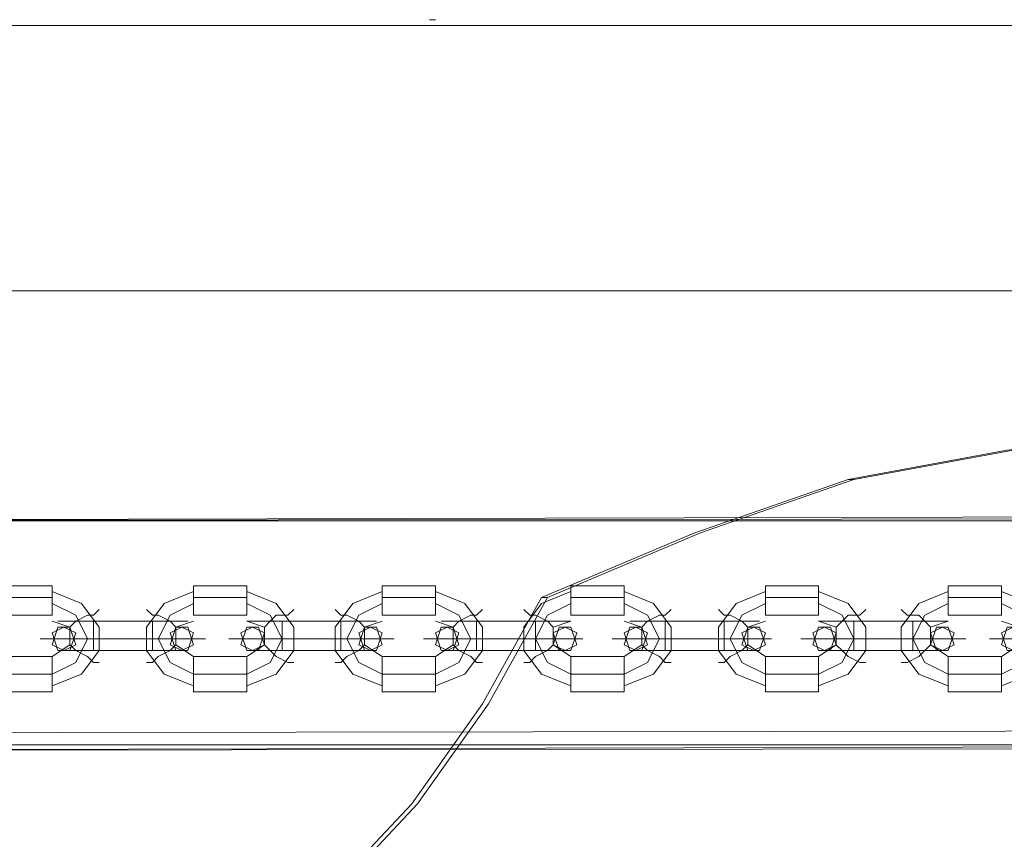
# Model space of a CAD drawing. Units: millimetres. Extents: x -803 to 9191, y -8643 to 229.
# Drawn here: x 876 to 1064, y -4966 to -4810 of the extents above; entities that cross this region are included whole.
import ezdxf

# ---------------------------------------------------------------- set-up
doc = ezdxf.new("R2010")
doc.units = ezdxf.units.MM

# ---------------------------------------------------------------- blocks, each defined once
blk = doc.blocks.new('WMF0')
at = {"color": 30, "lineweight": 0}
for points in [[(411.8612, -163.8501), (386.739, -163.8501)], [(411.8612, -163.8501), (386.739, -163.8501), (386.739, -165.771), (388.4798, -165.771)], [(410.1504, -167.5118), (388.4798, -167.5118), (388.4798, -165.771), (386.739, -165.771), (386.739, -163.8501)], [(387.8495, -165.2007), (411.5611, -165.2007), (411.7712, -165.2007)], [(388.0896, -165.2007), (411.7712, -165.2007), (411.7712, -165.771)], [(388.93, -166.3713), (410.4806, -166.3713), (410.4806, -165.771)], [(387.8195, -167.5419), (412.5816, -167.4818), (412.5816, -166.3113)], [(387.8195, -167.5419), (412.1914, -167.5118), (412.1914, -166.3413)], [(387.8195, -167.5419), (412.1914, -167.5118), (412.1914, -166.3413)], [(387.8195, -167.5419), (412.1914, -167.5118), (412.1914, -166.3413)], [(387.8195, -167.5419), (412.1914, -167.5118), (412.1914, -166.3413)], [(389.1401, -166.3713), (410.7207, -166.3713)], [(410.2705, -167.4218), (388.5999, -167.4518)], [(410.2705, -167.4218), (388.5999, -167.4518), (388.5999, -168.0221)], [(387.8195, -167.5419), (412.5816, -167.4818)], [(410.1504, -167.5118), (388.4798, -167.5118)]]:
    blk.add_lwpolyline(points, dxfattribs=at)
at = {"color": 2, "lineweight": 0}
blk.add_lwpolyline([(392.922, -163.82), (392.892, -163.82)], dxfattribs=at)
at = {"color": 3, "lineweight": 0}
for points in [[(396.6438, -165.9211), (395.8334, -166.0111), (395.023, -166.1612), (394.2426, -166.4313), (393.4622, -166.7615)], [(396.6738, -165.9211), (395.8634, -166.0111), (395.053, -166.1612), (394.2726, -166.4313), (393.4923, -166.7615)], [(395.053, -166.1612), (395.023, -166.1612)], [(383.8576, -166.5514), (384.1577, -167.0916), (384.5179, -167.6319), (384.9081, -168.1121), (385.3883, -168.5323), (385.8985, -168.9225), (386.4688, -169.2227), (387.0391, -169.4628), (387.6694, -169.6129), (388.2997, -169.7029), (388.93, -169.7329), (389.5603, -169.6729), (390.1606, -169.5228), (390.7609, -169.3127), (391.3312, -169.0426), (391.8715, -168.6824), (392.3517, -168.2922), (392.8019, -167.812), (393.1621, -167.3017), (393.4622, -166.7615)], [(383.8876, -166.5514), (384.1877, -167.0916), (384.5479, -167.6319), (384.9381, -168.1121), (385.4183, -168.5323), (385.9286, -168.9225), (386.4988, -169.2227), (387.0691, -169.4628), (387.6994, -169.6129), (388.3297, -169.7029), (388.96, -169.7329), (389.5904, -169.6729), (390.1906, -169.5228), (390.7909, -169.3127), (391.3612, -169.0426), (391.9015, -168.6824), (392.3817, -168.2922), (392.8319, -167.812), (393.1921, -167.3017), (393.4923, -166.7615)], [(393.4923, -166.7615), (393.4622, -166.7615)]]:
    blk.add_lwpolyline(points, dxfattribs=at)
at = {"color": 30, "lineweight": 0}
for points in [[(387.8195, -166.3713), (412.5816, -166.3113), (387.8195, -166.3713)], [(387.8195, -166.3713), (412.1914, -166.3413), (387.8195, -166.3713)], [(387.8195, -166.3713), (412.1914, -166.3413), (387.8195, -166.3713)]]:
    blk.add_lwpolyline(points, close=True, dxfattribs=at)
at = {"color": 253, "lineweight": 0}
for points in [[(390.7009, -166.7015), (390.971, -166.7015)], [(390.971, -166.8515), (390.971, -166.8215), (390.971, -166.7615), (390.971, -166.7015)], [(390.971, -166.7015), (390.971, -166.7615), (390.971, -166.8215), (390.971, -166.8515)], [(391.6914, -166.8515), (391.6914, -166.8215), (391.6914, -166.7615), (391.6914, -166.7015)], [(391.6914, -166.7015), (391.6914, -166.7615), (391.6914, -166.8215), (391.6914, -166.8515)], [(391.9615, -166.7015), (391.6914, -166.7015)], [(391.9615, -166.8515), (391.9615, -166.8215), (391.9615, -166.7615), (391.9615, -166.7015)], [(391.9615, -166.7015), (391.9615, -166.7615), (391.9615, -166.8215), (391.9615, -166.8515)], [(392.6518, -166.8515), (392.6518, -166.8215), (392.6518, -166.7615), (392.6518, -166.7015)], [(392.6518, -166.7015), (392.6518, -166.7615), (392.6518, -166.8215), (392.6518, -166.8515)], [(392.6518, -166.7015), (392.922, -166.7015)], [(392.922, -166.8515), (392.922, -166.8215), (392.922, -166.7615), (392.922, -166.7015)], [(392.922, -166.7015), (392.922, -166.7615), (392.922, -166.8215), (392.922, -166.8515)], [(393.6123, -166.8515), (393.6123, -166.8215), (393.6123, -166.7615), (393.6123, -166.7015)], [(393.6123, -166.7015), (393.6123, -166.7615), (393.6123, -166.8215), (393.6123, -166.8515)], [(393.6123, -166.7015), (393.8825, -166.7015)], [(393.8825, -166.8515), (393.8825, -166.8215), (393.8825, -166.7615), (393.8825, -166.7015)], [(393.8825, -166.7015), (393.8825, -166.7615), (393.8825, -166.8215), (393.8825, -166.8515)], [(394.6028, -166.8515), (394.6028, -166.8215), (394.6028, -166.7615), (394.6028, -166.7015)], [(394.6028, -166.7015), (394.6028, -166.7615), (394.6028, -166.8215), (394.6028, -166.8515)], [(394.8729, -166.7015), (394.6028, -166.7015)], [(394.8729, -166.8515), (394.8729, -166.8215), (394.8729, -166.7615), (394.8729, -166.7015)], [(394.8729, -166.7015), (394.8729, -166.7615), (394.8729, -166.8215), (394.8729, -166.8515)], [(395.5333, -166.8515), (395.5333, -166.8215), (395.5333, -166.7615), (395.5333, -166.7015)], [(395.5333, -166.7015), (395.5333, -166.7615), (395.5333, -166.8215), (395.5333, -166.8515)], [(395.5333, -166.7015), (395.8034, -166.7015)], [(395.8034, -166.8515), (395.8034, -166.8215), (395.8034, -166.7615), (395.8034, -166.7015)], [(395.8034, -166.7015), (395.8034, -166.7615), (395.8034, -166.8215), (395.8034, -166.8515)], [(390.7009, -166.7615), (390.971, -166.7615)], [(390.7009, -166.7615), (390.971, -166.7615)], [(390.971, -167.2117), (391.1211, -167.1517), (391.2111, -167.0316), (391.2111, -166.9116), (391.1211, -166.7915), (390.971, -166.7315)], [(391.6914, -166.7315), (391.5413, -166.7915), (391.4513, -166.9116), (391.4513, -167.0316), (391.5413, -167.1517), (391.6914, -167.2117)], [(391.9615, -166.7615), (391.6914, -166.7615)], [(391.9615, -166.7615), (391.6914, -166.7615)], [(391.9615, -167.2117), (392.1116, -167.1517), (392.2016, -167.0316), (392.2016, -166.9116), (392.1116, -166.7915), (391.9615, -166.7315)], [(392.6518, -166.7315), (392.5018, -166.7915), (392.4117, -166.9116), (392.4117, -167.0316), (392.5018, -167.1517), (392.6518, -167.2117)], [(392.6518, -166.7615), (392.922, -166.7615)], [(392.6518, -166.7615), (392.922, -166.7615)], [(392.922, -167.2117), (393.0721, -167.1517), (393.1621, -167.0316), (393.1621, -166.9116), (393.0721, -166.7915), (392.922, -166.7315)], [(393.6123, -166.7315), (393.4622, -166.7915), (393.3722, -166.9116), (393.3722, -167.0316), (393.4622, -167.1517), (393.6123, -167.2117)], [(393.6123, -166.7615), (393.8825, -166.7615)], [(393.6123, -166.7615), (393.8825, -166.7615)], [(393.8825, -167.2117), (394.0325, -167.1517), (394.1226, -167.0316), (394.1226, -166.9116), (394.0325, -166.7915), (393.8825, -166.7315)], [(394.6028, -166.7315), (394.4527, -166.7915), (394.3627, -166.9116), (394.3627, -167.0316), (394.4527, -167.1517), (394.6028, -167.2117)], [(394.8729, -166.7615), (394.6028, -166.7615)], [(394.8729, -166.7615), (394.6028, -166.7615)], [(394.8729, -167.2117), (395.023, -167.1517), (395.1131, -167.0316), (395.1131, -166.9116), (395.023, -166.7915), (394.8729, -166.7315)], [(395.5333, -166.7315), (395.3832, -166.7915), (395.2931, -166.9116), (395.2931, -167.0316), (395.3832, -167.1517), (395.5333, -167.2117)], [(395.5333, -166.7615), (395.8034, -166.7615)], [(395.5333, -166.7615), (395.8034, -166.7615)], [(395.8034, -167.2117), (395.9535, -167.1517), (396.0435, -167.0316), (396.0435, -166.9116), (395.9535, -166.7915), (395.8034, -166.7315)], [(390.971, -167.1517), (391.0911, -167.0916), (391.1511, -166.9716), (391.0911, -166.8515), (390.971, -166.7915)], [(390.971, -167.1517), (391.0911, -167.0916), (391.1511, -166.9716), (391.0911, -166.8515), (390.971, -166.7915)], [(391.6914, -166.7915), (391.5713, -166.8515), (391.5113, -166.9716), (391.5713, -167.0916), (391.6914, -167.1517)], [(391.6914, -166.7915), (391.5713, -166.8515), (391.5113, -166.9716), (391.5713, -167.0916), (391.6914, -167.1517)], [(391.9615, -167.1517), (392.0816, -167.0916), (392.1416, -166.9716), (392.0816, -166.8515), (391.9615, -166.7915)], [(391.9615, -167.1517), (392.0816, -167.0916), (392.1416, -166.9716), (392.0816, -166.8515), (391.9615, -166.7915)], [(392.6518, -166.7915), (392.5318, -166.8515), (392.4718, -166.9716), (392.5318, -167.0916), (392.6518, -167.1517)], [(392.6518, -166.7915), (392.5318, -166.8515), (392.4718, -166.9716), (392.5318, -167.0916), (392.6518, -167.1517)], [(392.922, -167.1517), (393.042, -167.0916), (393.1021, -166.9716), (393.042, -166.8515), (392.922, -166.7915)], [(392.922, -167.1517), (393.042, -167.0916), (393.1021, -166.9716), (393.042, -166.8515), (392.922, -166.7915)], [(393.6123, -166.7915), (393.4923, -166.8515), (393.4322, -166.9716), (393.4923, -167.0916), (393.6123, -167.1517)], [(393.6123, -166.7915), (393.4923, -166.8515), (393.4322, -166.9716), (393.4923, -167.0916), (393.6123, -167.1517)], [(393.8825, -167.1517), (394.0025, -167.0916), (394.0625, -166.9716), (394.0025, -166.8515), (393.8825, -166.7915)], [(393.8825, -167.1517), (394.0025, -167.0916), (394.0625, -166.9716), (394.0025, -166.8515), (393.8825, -166.7915)], [(394.6028, -166.7915), (394.4827, -166.8515), (394.4227, -166.9716), (394.4827, -167.0916), (394.6028, -167.1517)], [(394.6028, -166.7915), (394.4827, -166.8515), (394.4227, -166.9716), (394.4827, -167.0916), (394.6028, -167.1517)], [(394.8729, -167.1517), (394.993, -167.0916), (395.053, -166.9716), (394.993, -166.8515), (394.8729, -166.7915)], [(394.8729, -167.1517), (394.993, -167.0916), (395.053, -166.9716), (394.993, -166.8515), (394.8729, -166.7915)], [(395.5333, -166.7915), (395.4132, -166.8515), (395.3532, -166.9716), (395.4132, -167.0916), (395.5333, -167.1517)], [(395.5333, -166.7915), (395.4132, -166.8515), (395.3532, -166.9716), (395.4132, -167.0916), (395.5333, -167.1517)], [(395.8034, -167.1517), (395.9234, -167.0916), (395.9835, -166.9716), (395.9234, -166.8515), (395.8034, -166.7915)], [(395.8034, -167.1517), (395.9234, -167.0916), (395.9835, -166.9716), (395.9234, -166.8515), (395.8034, -166.7915)], [(390.7009, -166.8515), (390.971, -166.8515)], [(391.0611, -166.9116), (391.0911, -166.8815), (391.1511, -166.8515), (391.1811, -166.8515), (391.2111, -166.8215)], [(391.1811, -166.8515), (391.1511, -166.8515), (391.0911, -166.8815), (391.0611, -166.9116)], [(391.6013, -166.9116), (391.5713, -166.8815), (391.5113, -166.8515), (391.4813, -166.8515), (391.4513, -166.8215)], [(391.4813, -166.8515), (391.5113, -166.8515), (391.5713, -166.8815), (391.6013, -166.9116)], [(391.9615, -166.8515), (391.6914, -166.8515)], [(392.0516, -166.9116), (392.0816, -166.8815), (392.1116, -166.8515), (392.1716, -166.8515), (392.2016, -166.8215)], [(392.1716, -166.8515), (392.1116, -166.8515), (392.0816, -166.8815), (392.0516, -166.9116)], [(392.5618, -166.9116), (392.5318, -166.8815), (392.4718, -166.8515), (392.4417, -166.8515), (392.4117, -166.8215)], [(392.4417, -166.8515), (392.4718, -166.8515), (392.5318, -166.8815), (392.5618, -166.9116)], [(392.6518, -166.8515), (392.922, -166.8515)], [(393.012, -166.9116), (393.042, -166.8815), (393.1021, -166.8515), (393.1321, -166.8515), (393.1621, -166.8215)], [(393.1321, -166.8515), (393.1021, -166.8515), (393.042, -166.8815), (393.012, -166.9116)], [(393.5223, -166.9116), (393.4923, -166.8815), (393.4322, -166.8515), (393.4022, -166.8515), (393.3722, -166.8215)], [(393.4022, -166.8515), (393.4322, -166.8515), (393.4923, -166.8815), (393.5223, -166.9116)], [(393.6123, -166.8515), (393.8825, -166.8515)], [(393.9725, -166.9116), (394.0025, -166.8815), (394.0625, -166.8515), (394.0926, -166.8515), (394.1226, -166.8215)], [(394.0926, -166.8515), (394.0625, -166.8515), (394.0025, -166.8815), (393.9725, -166.9116)], [(394.5128, -166.9116), (394.4827, -166.8815), (394.4227, -166.8515), (394.3927, -166.8515), (394.3627, -166.8215)], [(394.3927, -166.8515), (394.4227, -166.8515), (394.4827, -166.8815), (394.5128, -166.9116)], [(394.8729, -166.8515), (394.6028, -166.8515)], [(394.963, -166.9116), (394.993, -166.8815), (395.023, -166.8515), (395.083, -166.8515), (395.1131, -166.8215)], [(395.083, -166.8515), (395.023, -166.8515), (394.993, -166.8815), (394.963, -166.9116)], [(395.4432, -166.9116), (395.4132, -166.8815), (395.3832, -166.8515), (395.3232, -166.8515), (395.2931, -166.8215)], [(395.3232, -166.8515), (395.3832, -166.8515), (395.4132, -166.8815), (395.4432, -166.9116)], [(395.5333, -166.8515), (395.8034, -166.8515)], [(390.971, -167.0616), (391.0611, -167.0016), (391.0611, -166.9116), (390.971, -166.8815)], [(391.1811, -166.8815), (391.0611, -166.8815), (391.001, -166.8815)], [(391.0611, -166.8815), (391.1811, -166.8815)], [(391.1811, -166.8815), (391.1811, -166.9116), (391.1811, -166.9716), (391.1811, -167.0016), (391.1811, -167.0316)], [(391.1811, -167.0016), (391.1811, -166.9716), (391.1811, -166.9116), (391.1811, -166.8815)], [(391.1811, -167.0316), (391.1811, -167.0016), (391.1811, -166.9716), (391.1811, -166.9116), (391.1811, -166.8815)], [(391.1811, -166.8815), (391.4813, -166.8815)], [(391.4813, -166.8815), (391.1811, -166.8815)], [(391.1811, -166.9116), (391.1811, -166.9716), (391.1811, -167.0016), (391.1811, -167.0316)], [(391.4813, -166.8815), (391.4813, -166.9116), (391.4813, -166.9716), (391.4813, -167.0016), (391.4813, -167.0316)], [(391.4813, -167.0016), (391.4813, -166.9716), (391.4813, -166.9116), (391.4813, -166.8815)], [(391.4813, -167.0316), (391.4813, -167.0016), (391.4813, -166.9716), (391.4813, -166.9116), (391.4813, -166.8815)], [(391.4813, -166.8815), (391.6013, -166.8815), (391.6614, -166.8815)], [(391.6013, -166.8815), (391.4813, -166.8815)], [(391.4813, -166.9116), (391.4813, -166.9716), (391.4813, -167.0016), (391.4813, -167.0316)], [(391.6914, -166.8815), (391.6013, -166.9116), (391.6013, -167.0016), (391.6914, -167.0616)], [(392.1416, -166.8815), (392.0215, -166.8815), (391.9615, -166.8815)], [(391.9615, -167.0616), (392.0516, -167.0016), (392.0516, -166.9116), (391.9615, -166.8815)], [(392.0215, -166.8815), (392.1416, -166.8815)], [(392.1416, -166.8815), (392.1416, -166.9116), (392.1416, -166.9716), (392.1416, -167.0016), (392.1416, -167.0316)], [(392.1416, -167.0016), (392.1416, -166.9716), (392.1416, -166.9116), (392.1416, -166.8815)], [(392.1416, -167.0316), (392.1416, -167.0016), (392.1416, -166.9716), (392.1416, -166.9116), (392.1416, -166.8815)], [(392.4417, -166.8815), (392.1416, -166.8815)], [(392.1416, -166.8815), (392.4417, -166.8815)], [(392.1416, -166.9116), (392.1416, -166.9716), (392.1416, -167.0016), (392.1416, -167.0316)], [(392.4417, -166.8815), (392.4417, -166.9116), (392.4417, -166.9716), (392.4417, -167.0016), (392.4417, -167.0316)], [(392.4417, -167.0016), (392.4417, -166.9716), (392.4417, -166.9116), (392.4417, -166.8815)], [(392.4417, -167.0316), (392.4417, -167.0016), (392.4417, -166.9716), (392.4417, -166.9116), (392.4417, -166.8815)], [(392.4417, -166.8815), (392.5618, -166.8815), (392.6218, -166.8815)], [(392.5618, -166.8815), (392.4417, -166.8815)], [(392.4417, -166.9116), (392.4417, -166.9716), (392.4417, -167.0016), (392.4417, -167.0316)], [(392.6518, -166.8815), (392.5618, -166.9116), (392.5618, -167.0016), (392.6518, -167.0616)], [(392.922, -167.0616), (393.012, -167.0016), (393.012, -166.9116), (392.922, -166.8815)], [(393.1321, -166.8815), (393.012, -166.8815), (392.952, -166.8815)], [(393.012, -166.8815), (393.1321, -166.8815)], [(393.1321, -166.8815), (393.1321, -166.9116), (393.1321, -166.9716), (393.1321, -167.0016), (393.1321, -167.0316)], [(393.1321, -167.0016), (393.1321, -166.9716), (393.1321, -166.9116), (393.1321, -166.8815)], [(393.1321, -167.0316), (393.1321, -167.0016), (393.1321, -166.9716), (393.1321, -166.9116), (393.1321, -166.8815)], [(393.1321, -166.8815), (393.4322, -166.8815)], [(393.4322, -166.8815), (393.1321, -166.8815)], [(393.1321, -166.9116), (393.1321, -166.9716), (393.1321, -167.0016), (393.1321, -167.0316)], [(393.4322, -166.8815), (393.4322, -166.9116), (393.4322, -166.9716), (393.4322, -167.0016), (393.4322, -167.0316)], [(393.4322, -167.0016), (393.4322, -166.9716), (393.4322, -166.9116), (393.4322, -166.8815)], [(393.4322, -167.0316), (393.4322, -167.0016), (393.4322, -166.9716), (393.4322, -166.9116), (393.4322, -166.8815)], [(393.4322, -166.8815), (393.5523, -166.8815), (393.6123, -166.8815)], [(393.5523, -166.8815), (393.4322, -166.8815)], [(393.4322, -166.9116), (393.4322, -166.9716), (393.4322, -167.0016), (393.4322, -167.0316)], [(393.6123, -166.8815), (393.5223, -166.9116), (393.5223, -167.0016), (393.6123, -167.0616)], [(393.8825, -167.0616), (393.9725, -167.0016), (393.9725, -166.9116), (393.8825, -166.8815)], [(394.0926, -166.8815), (393.9725, -166.8815), (393.9125, -166.8815)], [(393.9725, -166.8815), (394.0926, -166.8815)], [(394.0926, -166.8815), (394.0926, -166.9116), (394.0926, -166.9716), (394.0926, -167.0016), (394.0926, -167.0316)], [(394.0926, -167.0016), (394.0926, -166.9716), (394.0926, -166.9116), (394.0926, -166.8815)], [(394.0926, -167.0316), (394.0926, -167.0016), (394.0926, -166.9716), (394.0926, -166.9116), (394.0926, -166.8815)], [(394.3927, -166.8815), (394.0926, -166.8815)], [(394.0926, -166.8815), (394.3927, -166.8815)], [(394.0926, -166.9116), (394.0926, -166.9716), (394.0926, -167.0016), (394.0926, -167.0316)], [(394.3927, -166.8815), (394.3927, -166.9116), (394.3927, -166.9716), (394.3927, -167.0016), (394.3927, -167.0316)], [(394.3927, -167.0016), (394.3927, -166.9716), (394.3927, -166.9116), (394.3927, -166.8815)], [(394.3927, -167.0316), (394.3927, -167.0016), (394.3927, -166.9716), (394.3927, -166.9116), (394.3927, -166.8815)], [(394.3927, -166.8815), (394.5128, -166.8815), (394.5728, -166.8815)], [(394.5128, -166.8815), (394.3927, -166.8815)], [(394.3927, -166.9116), (394.3927, -166.9716), (394.3927, -167.0016), (394.3927, -167.0316)], [(394.6028, -166.8815), (394.5128, -166.9116), (394.5128, -167.0016), (394.6028, -167.0616)], [(395.053, -166.8815), (394.933, -166.8815), (394.8729, -166.8815)], [(394.8729, -167.0616), (394.963, -167.0016), (394.963, -166.9116), (394.8729, -166.8815)], [(394.933, -166.8815), (395.053, -166.8815)], [(395.053, -166.8815), (395.053, -166.9116), (395.053, -166.9716), (395.053, -167.0016), (395.053, -167.0316)], [(395.053, -167.0016), (395.053, -166.9716), (395.053, -166.9116), (395.053, -166.8815)], [(395.053, -167.0316), (395.053, -167.0016), (395.053, -166.9716), (395.053, -166.9116), (395.053, -166.8815)], [(395.053, -166.8815), (395.3532, -166.8815)], [(395.3532, -166.8815), (395.053, -166.8815)], [(395.053, -166.9116), (395.053, -166.9716), (395.053, -167.0016), (395.053, -167.0316)], [(395.3532, -166.8815), (395.3532, -166.9116), (395.3532, -166.9716), (395.3532, -167.0016), (395.3532, -167.0316)], [(395.3532, -167.0016), (395.3532, -166.9716), (395.3532, -166.9116), (395.3532, -166.8815)], [(395.3532, -167.0316), (395.3532, -167.0016), (395.3532, -166.9716), (395.3532, -166.9116), (395.3532, -166.8815)], [(395.3532, -166.8815), (395.4732, -166.8815), (395.5333, -166.8815)], [(395.4732, -166.8815), (395.3532, -166.8815)], [(395.3532, -166.9116), (395.3532, -166.9716), (395.3532, -167.0016), (395.3532, -167.0316)], [(395.5333, -166.8815), (395.4432, -166.9116), (395.4432, -167.0016), (395.5333, -167.0616)], [(395.8034, -167.0616), (395.8934, -167.0016), (395.8934, -166.9116), (395.8034, -166.8815)], [(391.1811, -166.9716), (391.001, -166.9716), (390.911, -166.9716)], [(391.001, -166.9716), (391.1811, -166.9716)], [(391.0611, -167.0016), (391.0911, -167.0316), (391.1511, -167.0616), (391.1811, -167.0916), (391.2111, -167.0916)], [(391.1811, -167.0916), (391.1511, -167.0616), (391.0911, -167.0316), (391.0611, -167.0016)], [(391.1811, -166.9716), (391.1211, -166.9716), (391.0911, -166.9716)], [(391.1211, -166.9716), (391.1811, -166.9716)], [(391.1811, -166.9716), (391.4813, -166.9716)], [(391.1811, -166.9716), (391.4813, -166.9716)], [(391.4813, -166.9716), (391.1811, -166.9716)], [(391.4813, -166.9716), (391.1811, -166.9716)], [(391.6013, -167.0016), (391.5713, -167.0316), (391.5113, -167.0616), (391.4813, -167.0916), (391.4513, -167.0916)], [(391.4813, -166.9716), (391.6614, -166.9716), (391.7514, -166.9716)], [(391.6614, -166.9716), (391.4813, -166.9716)], [(391.4813, -166.9716), (391.5413, -166.9716), (391.5713, -166.9716)], [(391.5413, -166.9716), (391.4813, -166.9716)], [(391.4813, -167.0916), (391.5113, -167.0616), (391.5713, -167.0316), (391.6013, -167.0016)], [(392.1416, -166.9716), (391.9615, -166.9716), (391.8715, -166.9716)], [(391.9615, -166.9716), (392.1416, -166.9716)], [(392.1416, -166.9716), (392.0816, -166.9716), (392.0516, -166.9716)], [(392.0516, -167.0016), (392.0816, -167.0316), (392.1116, -167.0616), (392.1716, -167.0916), (392.2016, -167.0916)], [(392.1716, -167.0916), (392.1116, -167.0616), (392.0816, -167.0316), (392.0516, -167.0016)], [(392.0816, -166.9716), (392.1416, -166.9716)], [(392.4417, -166.9716), (392.1416, -166.9716)], [(392.4417, -166.9716), (392.1416, -166.9716)], [(392.1416, -166.9716), (392.4417, -166.9716)], [(392.1416, -166.9716), (392.4417, -166.9716)], [(392.5618, -167.0016), (392.5318, -167.0316), (392.4718, -167.0616), (392.4417, -167.0916), (392.4117, -167.0916)], [(392.4417, -166.9716), (392.6218, -166.9716), (392.7119, -166.9716)], [(392.6218, -166.9716), (392.4417, -166.9716)], [(392.4417, -166.9716), (392.5018, -166.9716), (392.5318, -166.9716)], [(392.5018, -166.9716), (392.4417, -166.9716)], [(392.4417, -167.0916), (392.4718, -167.0616), (392.5318, -167.0316), (392.5618, -167.0016)], [(393.1321, -166.9716), (392.952, -166.9716), (392.862, -166.9716)], [(392.952, -166.9716), (393.1321, -166.9716)], [(393.012, -167.0016), (393.042, -167.0316), (393.1021, -167.0616), (393.1321, -167.0916), (393.1621, -167.0916)], [(393.1321, -167.0916), (393.1021, -167.0616), (393.042, -167.0316), (393.012, -167.0016)], [(393.1321, -166.9716), (393.0721, -166.9716), (393.042, -166.9716)], [(393.0721, -166.9716), (393.1321, -166.9716)], [(393.1321, -166.9716), (393.4322, -166.9716)], [(393.1321, -166.9716), (393.4322, -166.9716)], [(393.4322, -166.9716), (393.1321, -166.9716)], [(393.4322, -166.9716), (393.1321, -166.9716)], [(393.5223, -167.0016), (393.4923, -167.0316), (393.4322, -167.0616), (393.4022, -167.0916), (393.3722, -167.0916)], [(393.4022, -167.0916), (393.4322, -167.0616), (393.4923, -167.0316), (393.5223, -167.0016)], [(393.4322, -166.9716), (393.6123, -166.9716), (393.6723, -166.9716)], [(393.6123, -166.9716), (393.4322, -166.9716)], [(393.4322, -166.9716), (393.4923, -166.9716), (393.5223, -166.9716)], [(393.4923, -166.9716), (393.4322, -166.9716)], [(394.0926, -166.9716), (393.9125, -166.9716), (393.8224, -166.9716)], [(393.9125, -166.9716), (394.0926, -166.9716)], [(393.9725, -167.0016), (394.0025, -167.0316), (394.0625, -167.0616), (394.0926, -167.0916), (394.1226, -167.0916)], [(394.0926, -167.0916), (394.0625, -167.0616), (394.0025, -167.0316), (393.9725, -167.0016)], [(394.0926, -166.9716), (394.0325, -166.9716), (394.0025, -166.9716)], [(394.0325, -166.9716), (394.0926, -166.9716)], [(394.3927, -166.9716), (394.0926, -166.9716)], [(394.3927, -166.9716), (394.0926, -166.9716)], [(394.0926, -166.9716), (394.3927, -166.9716)], [(394.0926, -166.9716), (394.3927, -166.9716)], [(394.5128, -167.0016), (394.4827, -167.0316), (394.4227, -167.0616), (394.3927, -167.0916), (394.3627, -167.0916)], [(394.3927, -166.9716), (394.5728, -166.9716), (394.6328, -166.9716)], [(394.5728, -166.9716), (394.3927, -166.9716)], [(394.3927, -166.9716), (394.4527, -166.9716), (394.4827, -166.9716)], [(394.4527, -166.9716), (394.3927, -166.9716)], [(394.3927, -167.0916), (394.4227, -167.0616), (394.4827, -167.0316), (394.5128, -167.0016)], [(395.053, -166.9716), (394.8729, -166.9716), (394.7829, -166.9716)], [(394.8729, -166.9716), (395.053, -166.9716)], [(395.053, -166.9716), (394.993, -166.9716), (394.963, -166.9716)], [(394.963, -167.0016), (394.993, -167.0316), (395.023, -167.0616), (395.083, -167.0916), (395.1131, -167.0916)], [(395.083, -167.0916), (395.023, -167.0616), (394.993, -167.0316), (394.963, -167.0016)], [(394.993, -166.9716), (395.053, -166.9716)], [(395.053, -166.9716), (395.3532, -166.9716)], [(395.053, -166.9716), (395.3532, -166.9716)], [(395.3532, -166.9716), (395.053, -166.9716)], [(395.3532, -166.9716), (395.053, -166.9716)], [(395.4432, -167.0016), (395.4132, -167.0316), (395.3832, -167.0616), (395.3232, -167.0916), (395.2931, -167.0916)], [(395.3232, -167.0916), (395.3832, -167.0616), (395.4132, -167.0316), (395.4432, -167.0016)], [(395.3532, -166.9716), (395.5333, -166.9716), (395.6233, -166.9716)], [(395.5333, -166.9716), (395.3532, -166.9716)], [(395.3532, -166.9716), (395.4132, -166.9716), (395.4432, -166.9716)], [(395.4132, -166.9716), (395.3532, -166.9716)], [(396.0135, -166.9716), (395.8334, -166.9716), (395.7434, -166.9716)], [(390.971, -167.0616), (390.7009, -167.0616)], [(390.971, -167.0616), (390.971, -167.0916), (390.971, -167.1517), (390.971, -167.2117), (390.971, -167.2417)], [(390.971, -167.2117), (390.971, -167.1517), (390.971, -167.0916), (390.971, -167.0616)], [(391.1811, -167.0316), (391.0611, -167.0316), (391.001, -167.0316)], [(391.0611, -167.0316), (391.1811, -167.0316)], [(391.1811, -167.0316), (391.4813, -167.0316)], [(391.4813, -167.0316), (391.1811, -167.0316)], [(391.4813, -167.0316), (391.6013, -167.0316), (391.6614, -167.0316)], [(391.6013, -167.0316), (391.4813, -167.0316)], [(391.6914, -167.0616), (391.6914, -167.0916), (391.6914, -167.1517), (391.6914, -167.2117), (391.6914, -167.2417)], [(391.6914, -167.2117), (391.6914, -167.1517), (391.6914, -167.0916), (391.6914, -167.0616)], [(391.6914, -167.0616), (391.9615, -167.0616)], [(392.1416, -167.0316), (392.0215, -167.0316), (391.9615, -167.0316)], [(391.9615, -167.0616), (391.9615, -167.0916), (391.9615, -167.1517), (391.9615, -167.2117), (391.9615, -167.2417)], [(391.9615, -167.2117), (391.9615, -167.1517), (391.9615, -167.0916), (391.9615, -167.0616)], [(392.0215, -167.0316), (392.1416, -167.0316)], [(392.4417, -167.0316), (392.1416, -167.0316)], [(392.1416, -167.0316), (392.4417, -167.0316)], [(392.4417, -167.0316), (392.5618, -167.0316), (392.6218, -167.0316)], [(392.5618, -167.0316), (392.4417, -167.0316)], [(392.6518, -167.0616), (392.6518, -167.0916), (392.6518, -167.1517), (392.6518, -167.2117), (392.6518, -167.2417)], [(392.6518, -167.2117), (392.6518, -167.1517), (392.6518, -167.0916), (392.6518, -167.0616)], [(392.922, -167.0616), (392.6518, -167.0616)], [(392.922, -167.0616), (392.922, -167.0916), (392.922, -167.1517), (392.922, -167.2117), (392.922, -167.2417)], [(392.922, -167.2117), (392.922, -167.1517), (392.922, -167.0916), (392.922, -167.0616)], [(393.1321, -167.0316), (393.012, -167.0316), (392.952, -167.0316)], [(393.012, -167.0316), (393.1321, -167.0316)], [(393.1321, -167.0316), (393.4322, -167.0316)], [(393.4322, -167.0316), (393.1321, -167.0316)], [(393.4322, -167.0316), (393.5523, -167.0316), (393.6123, -167.0316)], [(393.5523, -167.0316), (393.4322, -167.0316)], [(393.6123, -167.0616), (393.6123, -167.0916), (393.6123, -167.1517), (393.6123, -167.2117), (393.6123, -167.2417)], [(393.6123, -167.2117), (393.6123, -167.1517), (393.6123, -167.0916), (393.6123, -167.0616)], [(393.8825, -167.0616), (393.6123, -167.0616)], [(393.8825, -167.0616), (393.8825, -167.0916), (393.8825, -167.1517), (393.8825, -167.2117), (393.8825, -167.2417)], [(393.8825, -167.2117), (393.8825, -167.1517), (393.8825, -167.0916), (393.8825, -167.0616)], [(394.0926, -167.0316), (393.9725, -167.0316), (393.9125, -167.0316)], [(393.9725, -167.0316), (394.0926, -167.0316)], [(394.3927, -167.0316), (394.0926, -167.0316)], [(394.0926, -167.0316), (394.3927, -167.0316)], [(394.3927, -167.0316), (394.5128, -167.0316), (394.5728, -167.0316)], [(394.5128, -167.0316), (394.3927, -167.0316)], [(394.6028, -167.0616), (394.6028, -167.0916), (394.6028, -167.1517), (394.6028, -167.2117), (394.6028, -167.2417)], [(394.6028, -167.2117), (394.6028, -167.1517), (394.6028, -167.0916), (394.6028, -167.0616)], [(394.6028, -167.0616), (394.8729, -167.0616)], [(395.053, -167.0316), (394.933, -167.0316), (394.8729, -167.0316)], [(394.8729, -167.0616), (394.8729, -167.0916), (394.8729, -167.1517), (394.8729, -167.2117), (394.8729, -167.2417)], [(394.8729, -167.2117), (394.8729, -167.1517), (394.8729, -167.0916), (394.8729, -167.0616)], [(394.933, -167.0316), (395.053, -167.0316)], [(395.053, -167.0316), (395.3532, -167.0316)], [(395.3532, -167.0316), (395.053, -167.0316)], [(395.3532, -167.0316), (395.4732, -167.0316), (395.5333, -167.0316)], [(395.4732, -167.0316), (395.3532, -167.0316)], [(395.5333, -167.0616), (395.5333, -167.0916), (395.5333, -167.1517), (395.5333, -167.2117), (395.5333, -167.2417)], [(395.5333, -167.2117), (395.5333, -167.1517), (395.5333, -167.0916), (395.5333, -167.0616)], [(395.8034, -167.0616), (395.5333, -167.0616)], [(395.8034, -167.0616), (395.8034, -167.0916), (395.8034, -167.1517), (395.8034, -167.2117), (395.8034, -167.2417)], [(395.8034, -167.2117), (395.8034, -167.1517), (395.8034, -167.0916), (395.8034, -167.0616)], [(390.971, -167.1517), (390.7009, -167.1517)], [(390.971, -167.1517), (390.7009, -167.1517)], [(391.6914, -167.1517), (391.9615, -167.1517)], [(391.6914, -167.1517), (391.9615, -167.1517)], [(392.922, -167.1517), (392.6518, -167.1517)], [(392.922, -167.1517), (392.6518, -167.1517)], [(393.8825, -167.1517), (393.6123, -167.1517)], [(393.8825, -167.1517), (393.6123, -167.1517)], [(394.6028, -167.1517), (394.8729, -167.1517)], [(394.6028, -167.1517), (394.8729, -167.1517)], [(395.8034, -167.1517), (395.5333, -167.1517)], [(395.8034, -167.1517), (395.5333, -167.1517)], [(390.971, -167.2417), (390.7009, -167.2417)], [(391.6914, -167.2417), (391.9615, -167.2417)], [(392.922, -167.2417), (392.6518, -167.2417)], [(393.8825, -167.2417), (393.6123, -167.2417)], [(394.6028, -167.2417), (394.8729, -167.2417)], [(395.8034, -167.2417), (395.5333, -167.2417)]]:
    blk.add_lwpolyline(points, dxfattribs=at)
for points in [[(391.0311, -166.9116), (390.971, -166.9416), (391.001, -167.0316), (391.0611, -167.0316), (391.0911, -166.9416), (391.0311, -166.9116)], [(391.0311, -167.0316), (391.0911, -167.0016), (391.0611, -166.9116), (391.001, -166.9116), (390.971, -167.0016), (391.0311, -167.0316)], [(391.6314, -166.9116), (391.5713, -166.9416), (391.6013, -167.0316), (391.6614, -167.0316), (391.6914, -166.9416), (391.6314, -166.9116)], [(391.6314, -167.0316), (391.6914, -167.0016), (391.6614, -166.9116), (391.6013, -166.9116), (391.5713, -167.0016), (391.6314, -167.0316)], [(391.9915, -167.0316), (392.0516, -167.0016), (392.0215, -166.9116), (391.9615, -166.9116), (391.9315, -167.0016), (391.9915, -167.0316)], [(391.9915, -166.9116), (391.9315, -166.9416), (391.9615, -167.0316), (392.0215, -167.0316), (392.0516, -166.9416), (391.9915, -166.9116)], [(392.5918, -167.0316), (392.6518, -167.0016), (392.6218, -166.9116), (392.5618, -166.9116), (392.5318, -167.0016), (392.5918, -167.0316)], [(392.5918, -166.9116), (392.5318, -166.9416), (392.5618, -167.0316), (392.6218, -167.0316), (392.6518, -166.9416), (392.5918, -166.9116)], [(392.982, -166.9116), (392.922, -166.9416), (392.952, -167.0316), (393.012, -167.0316), (393.042, -166.9416), (392.982, -166.9116)], [(392.982, -167.0316), (393.042, -167.0016), (393.012, -166.9116), (392.952, -166.9116), (392.922, -167.0016), (392.982, -167.0316)], [(393.5823, -166.9116), (393.5223, -166.9416), (393.5523, -167.0316), (393.6123, -167.0316), (393.6423, -166.9416), (393.5823, -166.9116)], [(393.5823, -167.0316), (393.6423, -167.0016), (393.6123, -166.9116), (393.5523, -166.9116), (393.5223, -167.0016), (393.5823, -167.0316)], [(393.9425, -167.0316), (394.0025, -167.0016), (393.9725, -166.9116), (393.9125, -166.9116), (393.8825, -167.0016), (393.9425, -167.0316)], [(393.9425, -166.9116), (393.8825, -166.9416), (393.9125, -167.0316), (393.9725, -167.0316), (394.0025, -166.9416), (393.9425, -166.9116)], [(394.5428, -167.0316), (394.6028, -167.0016), (394.5728, -166.9116), (394.5128, -166.9116), (394.4827, -167.0016), (394.5428, -167.0316)], [(394.5428, -166.9116), (394.4827, -166.9416), (394.5128, -167.0316), (394.5728, -167.0316), (394.6028, -166.9416), (394.5428, -166.9116)], [(394.9029, -166.9116), (394.8429, -166.9416), (394.8729, -167.0316), (394.933, -167.0316), (394.963, -166.9416), (394.9029, -166.9116)], [(394.9029, -167.0316), (394.963, -167.0016), (394.933, -166.9116), (394.8729, -166.9116), (394.8429, -167.0016), (394.9029, -167.0316)], [(395.5032, -166.9116), (395.4432, -166.9416), (395.4732, -167.0316), (395.5333, -167.0316), (395.5633, -166.9416), (395.5032, -166.9116)], [(395.5032, -167.0316), (395.5633, -167.0016), (395.5333, -166.9116), (395.4732, -166.9116), (395.4432, -167.0016), (395.5032, -167.0316)], [(395.8634, -166.9116), (395.8034, -166.9416), (395.8334, -167.0316), (395.8934, -167.0316), (395.9234, -166.9416), (395.8634, -166.9116)], [(395.8634, -167.0316), (395.9234, -167.0016), (395.8934, -166.9116), (395.8334, -166.9116), (395.8034, -167.0016), (395.8634, -167.0316)]]:
    blk.add_lwpolyline(points, close=True, dxfattribs=at)

msp = doc.modelspace()

# ---------------------------------------------------------------- block references
at = {"xscale": 37.43760399, "yscale": 37.43760399, "zscale": 37.43760399}
msp.add_blockref('WMF0', (-13754.74, 1323.26), dxfattribs=at)

doc.saveas('drawing.dxf')
